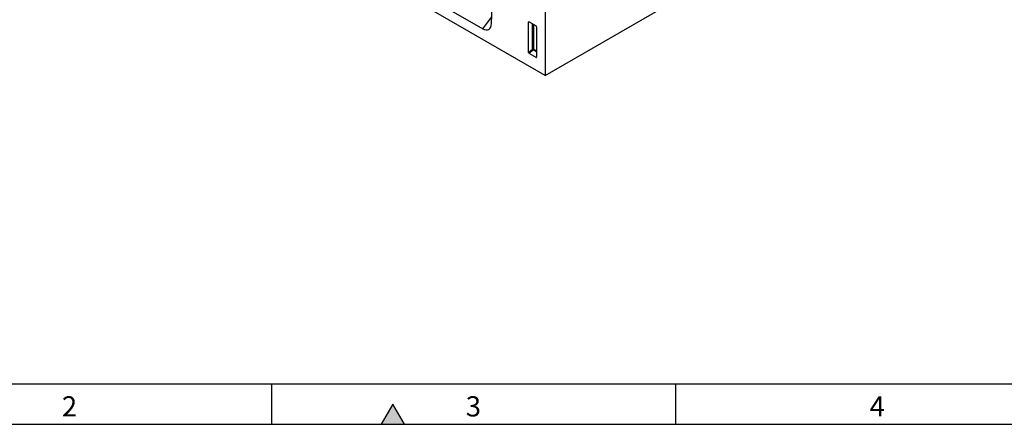
# Model space of a CAD drawing. Units: millimetres. Extents: x 75 to 2100, y 0 to 1460.
# Drawn here: x 394 to 1004, y 25 to 276 of the extents above; entities that cross this region are included whole.
import ezdxf

# ---------------------------------------------------------------- set-up
doc = ezdxf.new("R2010")
doc.units = ezdxf.units.MM
doc.header["$LTSCALE"] = 5
doc.layers.get('0').update_dxf_attribs({"color": 1})
doc.layers.add('133351', color=7, linetype='Continuous')
doc.styles.add('SLDTEXTSTYLE0', font='TXT', dxfattribs={"width": 0.605})

# ---------------------------------------------------------------- blocks, each defined once
blk = doc.blocks.new('1032825-M_004_ISO_view')
for p, q in [((145.02, -83.72), (-207.82, 119.97)), ((145.02, 105.13), (145.02, -83.72)), ((111.82, -51.66), (114.69, 40.64)), ((145.02, -83.72), (275.84, -8.2)), ((49.51, -22.05), (106.43, -54.91)), ((106.43, -54.91), (111.95, -47.42)), ((135.27, -50.73), (134.77, -50.85)), ((134.77, -69.5), (134.77, -50.85)), ((135.12, -50.65), (139.37, -53.1)), ((137.13, -67.46), (137.13, -51.81)), ((137.77, -52.18), (137.77, -67.5)), ((139.72, -53.71), (139.72, -72.36)), ((134.77, -69.5), (137.13, -67.46)), ((137.57, -67.98), (135.1, -70.11)), ((139.39, -72.58), (135.1, -70.11)), ((139.72, -69.23), (137.57, -67.98)), ((137.77, -67.5), (139.72, -68.62)), ((139.39, -72.58), (139.72, -72.09))]:
    blk.add_line(p, q)
for centre, radius, start, end in [((137.41, -68.19), 0.782, 62.91122, 111.30612), ((139.07, -66.28), 2.28, 211.41311, 228.54847), ((137, -67.46), 0.776, 317.38026, 357.20823)]:
    blk.add_arc(centre, radius, start, end)
for centre, major_axis, ratio, start_param, end_param in [((106.09, -47.67), (-3.95, 7.67), 0.541836, 2.441883, 3.915253), ((135.13, -51.07), (-0.258, 0.446), 0.560226, 5.512943, 7.053581), ((139.36, -53.51), (-0.25, 0.433), 0.595062, 3.942156, 5.482794), ((135.13, -69.67), (-0.218, 0.463), 0.616456, 0.91829, 2.415633), ((139.36, -72.12), (-0.245, 0.492), 0.533247, 2.464789, 3.962133)]:
    blk.add_ellipse(centre, major_axis=major_axis, ratio=ratio, start_param=start_param, end_param=end_param)

msp = doc.modelspace()

# ---------------------------------------------------------------- hatches: boundary and pattern name
msp.add_hatch(color=256).paths.add_polyline_path([(632.217, 25), (625, 37.5), (617.783, 25)], flags=0)

# ---------------------------------------------------------------- linework, layer by layer
for p, q in [((100, 50), (2050, 50)), ((550, 50), (550, 25)), ((800, 50), (800, 25)), ((625, 37.5), (617.783, 25)), ((632.217, 25), (625, 37.5)), ((75, 25), (2075, 25)), ((617.783, 25), (632.217, 25))]:
    msp.add_line(p, q)

# ---------------------------------------------------------------- block references
at = {"layer": '133351'}
msp.add_blockref('1032825-M_004_ISO_view', (574.317, 324.819), dxfattribs=at)

# ---------------------------------------------------------------- texts
at = {"char_height": 12.5, "attachment_point": 2, "style": 'SLDTEXTSTYLE0'}
for s, insert in [('2', (424.913, 42.363)), ('3', (674.913, 42.363)), ('4', (924.913, 42.363))]:
    msp.add_mtext(s, dxfattribs=dict(at, insert=insert))

doc.saveas('drawing.dxf')
